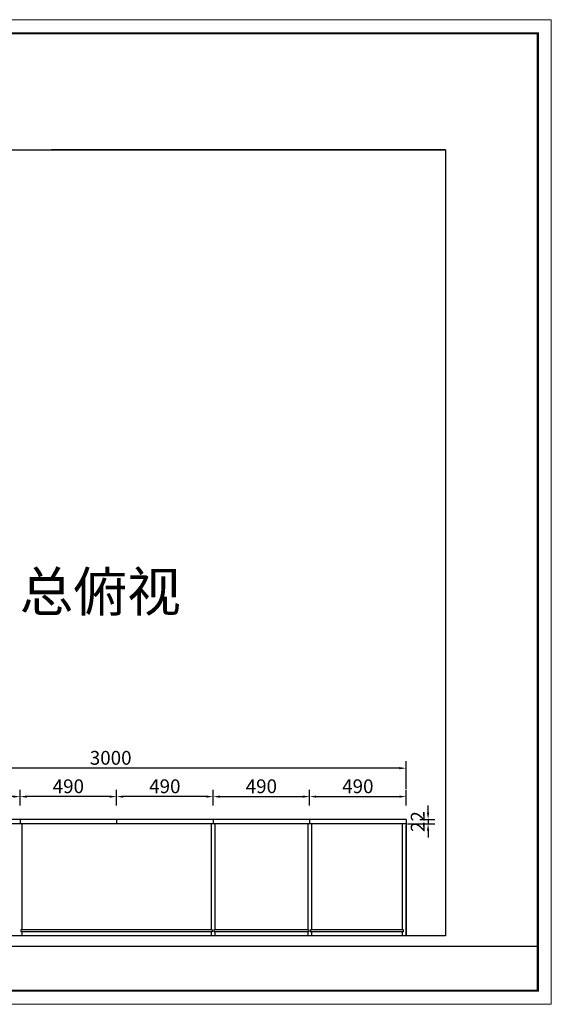
# Model space of a CAD drawing. Extents: x 64540 to 186236, y -27688 to -22692.
# Drawn here: x 146749 to 149449, y -27688 to -22692 of the extents above; entities that cross this region are included whole.
import ezdxf

# ---------------------------------------------------------------- set-up
doc = ezdxf.new("R2010")
doc.units = 0
doc.header["$MEASUREMENT"] = 0
doc.layers.add('平立面墙体、橱柜线', color=7, linetype='Continuous', lineweight=30)
doc.styles.add('宋体', font='txt')
doc.dimstyles.new('3vjia', dxfattribs={"dimscale": 35, "dimtxt": 2, "dimasz": 1, "dimexe": 1, "dimexo": 2, "dimgap": 0.5, "dimtad": 1, "dimdec": 0, "dimzin": 0, "dimdsep": 46, "dimtxsty": '宋体', "dimcen": 1.5, "dimdle": 1, "dimadec": 0, "dimazin": 0, "dimtfac": 1, "dimtdec": 4, "dimtmove": 2, "dimatfit": 3, "dimfxl": 3, "dimfxlon": 1, "dimtolj": 1, "dimtzin": 0, "dimarcsym": 0})

# ---------------------------------------------------------------- blocks, each defined once
blk = doc.blocks.new('*D1')
at = {"color": 251, "lineweight": -2, "transparency": 16777216}
for p, q in [((64609.9, -26769.7), (64686.5, -26769.7)), ((64651.5, -26804.7), (64651.5, -27304.7)), ((64756.5, -27339.7), (64616.5, -27339.7))]:
    blk.add_line(p, q, dxfattribs=at)
at = {"color": 251, "transparency": 16777216}
for points in [[(64645.6, -26804.7), (64657.3, -26804.7), (64651.5, -26769.7)], [(64645.6, -27304.7), (64657.3, -27304.7), (64651.5, -27339.7)]]:
    blk.add_solid(points, dxfattribs=at)
at = {"layer": 'Defpoints', "color": 0, "transparency": 16777216}
for p in [(64539.9, -26769.7), (64651.5, -27339.7), (148711.3, -27339.7)]:
    blk.add_point(p, dxfattribs=at)
at = {"color": 7, "transparency": 16777216, "insert": (64599, -27054.7), "char_height": 70, "attachment_point": 5, "rotation": 90, "style": '宋体'}
blk.add_mtext('\\A1;570', dxfattribs=at)
blk = doc.blocks.new('*D76')
at = {"color": 251, "lineweight": -2, "transparency": 16777216}
for p, q in [((148822.9, -26714.7), (148822.9, -26679.7)), ((148717.9, -26771.7), (148857.9, -26771.7)), ((148781.3, -26749.7), (148857.9, -26749.7)), ((148822.9, -26749.7), (148822.9, -26771.7)), ((148822.9, -26806.7), (148822.9, -26841.7))]:
    blk.add_line(p, q, dxfattribs=at)
at = {"color": 251, "transparency": 16777216}
for points in [[(148817, -26714.7), (148828.7, -26714.7), (148822.9, -26749.7)], [(148817, -26806.7), (148828.7, -26806.7), (148822.9, -26771.7)]]:
    blk.add_solid(points, dxfattribs=at)
at = {"layer": 'Defpoints', "color": 0, "transparency": 16777216}
for p in [(64539.9, -26771.7), (148711.3, -26749.7), (148822.9, -26771.7)]:
    blk.add_point(p, dxfattribs=at)
at = {"color": 7, "transparency": 16777216, "insert": (148770.4, -26760.7), "char_height": 70, "attachment_point": 5, "rotation": 90, "style": '宋体'}
blk.add_mtext('\\A1;22', dxfattribs=at)
blk = doc.blocks.new('*D77')
at = {"color": 251, "lineweight": -2, "transparency": 16777216}
for p, q in [((64609.9, -26771.7), (64686.5, -26771.7)), ((64651.5, -26806.7), (64651.5, -27304.7)), ((64756.5, -27339.7), (64616.5, -27339.7))]:
    blk.add_line(p, q, dxfattribs=at)
at = {"color": 251, "transparency": 16777216}
for points in [[(64645.6, -26806.7), (64657.3, -26806.7), (64651.5, -26771.7)], [(64645.6, -27304.7), (64657.3, -27304.7), (64651.5, -27339.7)]]:
    blk.add_solid(points, dxfattribs=at)
at = {"layer": 'Defpoints', "color": 0, "transparency": 16777216}
for p in [(64539.9, -26771.7), (64651.5, -27339.7), (148711.3, -27339.7)]:
    blk.add_point(p, dxfattribs=at)
at = {"color": 7, "transparency": 16777216, "insert": (64599, -27055.7), "char_height": 70, "attachment_point": 5, "rotation": 90, "style": '宋体'}
blk.add_mtext('\\A1;568', dxfattribs=at)
blk = doc.blocks.new('*D78')
at = {"color": 251, "lineweight": -2, "transparency": 16777216}
for p, q in [((145711.3, -26594.7), (145711.3, -26454.7)), ((148711.3, -26594.7), (148711.3, -26454.7)), ((148676.3, -26489.7), (145746.3, -26489.7))]:
    blk.add_line(p, q, dxfattribs=at)
at = {"color": 251, "transparency": 16777216}
for points in [[(145746.3, -26483.9), (145746.3, -26495.5), (145711.3, -26489.7)], [(148676.3, -26483.9), (148676.3, -26495.5), (148711.3, -26489.7)]]:
    blk.add_solid(points, dxfattribs=at)
at = {"layer": 'Defpoints', "color": 0, "transparency": 16777216}
for p in [(145711.3, -26489.7), (145711.3, -26876.8), (148711.3, -26887.1)]:
    blk.add_point(p, dxfattribs=at)
at = {"color": 7, "transparency": 16777216, "insert": (147211.3, -26437.2), "char_height": 70, "attachment_point": 5, "style": '宋体'}
blk.add_mtext('\\A1;3000', dxfattribs=at)
blk = doc.blocks.new('*D79')
at = {"color": 251, "lineweight": -2, "transparency": 16777216}
for p, q in [((147241.3, -26679.7), (147241.3, -26599)), ((147731.3, -26679.7), (147731.3, -26599)), ((147696.3, -26634), (147276.3, -26634))]:
    blk.add_line(p, q, dxfattribs=at)
at = {"color": 251, "transparency": 16777216}
for points in [[(147276.3, -26628.2), (147276.3, -26639.8), (147241.3, -26634)], [(147696.3, -26628.2), (147696.3, -26639.8), (147731.3, -26634)]]:
    blk.add_solid(points, dxfattribs=at)
at = {"layer": 'Defpoints', "color": 0, "transparency": 16777216}
for p in [(147241.3, -26634), (147241.3, -26749.7), (147731.3, -26749.7)]:
    blk.add_point(p, dxfattribs=at)
at = {"color": 7, "transparency": 16777216, "insert": (147486.3, -26581.5), "char_height": 70, "attachment_point": 5, "style": '宋体'}
blk.add_mtext('\\A1;490', dxfattribs=at)
blk = doc.blocks.new('*D80')
at = {"color": 251, "lineweight": -2, "transparency": 16777216}
for p, q in [((146751.3, -26679.7), (146751.3, -26599)), ((147241.3, -26679.7), (147241.3, -26599)), ((147206.3, -26634), (146786.3, -26634))]:
    blk.add_line(p, q, dxfattribs=at)
at = {"color": 251, "transparency": 16777216}
for points in [[(146786.3, -26628.2), (146786.3, -26639.8), (146751.3, -26634)], [(147206.3, -26628.2), (147206.3, -26639.8), (147241.3, -26634)]]:
    blk.add_solid(points, dxfattribs=at)
at = {"layer": 'Defpoints', "color": 0, "transparency": 16777216}
for p in [(146751.3, -26634), (146751.3, -26749.7), (147241.3, -26749.7)]:
    blk.add_point(p, dxfattribs=at)
at = {"color": 7, "transparency": 16777216, "insert": (146996.3, -26581.5), "char_height": 70, "attachment_point": 5, "style": '宋体'}
blk.add_mtext('\\A1;490', dxfattribs=at)
blk = doc.blocks.new('*D81')
at = {"color": 251, "lineweight": -2, "transparency": 16777216}
for p, q in [((146261.3, -26679.7), (146261.3, -26599)), ((146751.3, -26679.7), (146751.3, -26599)), ((146716.3, -26634), (146296.3, -26634))]:
    blk.add_line(p, q, dxfattribs=at)
at = {"color": 251, "transparency": 16777216}
for points in [[(146296.3, -26628.2), (146296.3, -26639.8), (146261.3, -26634)], [(146716.3, -26628.2), (146716.3, -26639.8), (146751.3, -26634)]]:
    blk.add_solid(points, dxfattribs=at)
at = {"layer": 'Defpoints', "color": 0, "transparency": 16777216}
for p in [(146261.3, -26634), (146261.3, -26749.7), (146751.3, -26749.7)]:
    blk.add_point(p, dxfattribs=at)
at = {"color": 7, "transparency": 16777216, "insert": (146506.3, -26581.5), "char_height": 70, "attachment_point": 5, "style": '宋体'}
blk.add_mtext('\\A1;490', dxfattribs=at)
blk = doc.blocks.new('*D85')
at = {"color": 251, "lineweight": -2, "transparency": 16777216}
for p, q in [((147731.3, -26679.7), (147731.3, -26599)), ((148221.3, -26679.7), (148221.3, -26599)), ((147766.3, -26634), (148186.3, -26634))]:
    blk.add_line(p, q, dxfattribs=at)
at = {"color": 251, "transparency": 16777216}
for points in [[(147766.3, -26628.2), (147766.3, -26639.8), (147731.3, -26634)], [(148186.3, -26628.2), (148186.3, -26639.8), (148221.3, -26634)]]:
    blk.add_solid(points, dxfattribs=at)
at = {"layer": 'Defpoints', "color": 0, "transparency": 16777216}
for p in [(148221.3, -26634), (147731.3, -26749.7), (148221.3, -26749.7)]:
    blk.add_point(p, dxfattribs=at)
at = {"color": 7, "transparency": 16777216, "insert": (147976.3, -26581.5), "char_height": 70, "attachment_point": 5, "style": '宋体'}
blk.add_mtext('\\A1;490', dxfattribs=at)
blk = doc.blocks.new('*D86')
at = {"color": 251, "lineweight": -2, "transparency": 16777216}
for p, q in [((148221.3, -26679.7), (148221.3, -26599)), ((148711.3, -26679.7), (148711.3, -26599)), ((148256.3, -26634), (148676.3, -26634))]:
    blk.add_line(p, q, dxfattribs=at)
at = {"color": 251, "transparency": 16777216}
for points in [[(148256.3, -26628.2), (148256.3, -26639.8), (148221.3, -26634)], [(148676.3, -26628.2), (148676.3, -26639.8), (148711.3, -26634)]]:
    blk.add_solid(points, dxfattribs=at)
at = {"layer": 'Defpoints', "color": 0, "transparency": 16777216}
for p in [(148711.3, -26634), (148221.3, -26749.7), (148711.3, -26749.7)]:
    blk.add_point(p, dxfattribs=at)
at = {"color": 7, "transparency": 16777216, "insert": (148466.3, -26581.5), "char_height": 70, "attachment_point": 5, "style": '宋体'}
blk.add_mtext('\\A1;490', dxfattribs=at)

msp = doc.modelspace()

# ---------------------------------------------------------------- linework, layer by layer
for p, q in [((145111.25, -23352.66), (148911.25, -23352.66)), ((148911.25, -23352.66), (146911.25, -23352.66)), ((148911.25, -23352.66), (148911.25, -27339.66)), ((148711.25, -26749.66), (145766.25, -26749.66)), ((148711.25, -26771.66), (145771.25, -26771.66)), ((146751.25, -26749.66), (146751.25, -26771.66)), ((146760.25, -26771.66), (146760.25, -27310.66)), ((147241.25, -26749.66), (147241.25, -26771.66)), ((147722.25, -26771.66), (147722.25, -27310.66)), ((147731.25, -26749.66), (147731.25, -26771.66)), ((147740.25, -26771.66), (147740.25, -27310.66)), ((148212.25, -26771.66), (148212.25, -27310.66)), ((148221.25, -26749.66), (148221.25, -26771.66)), ((148230.25, -26771.66), (148230.25, -27310.66)), ((148693.25, -27310.66), (148693.25, -26771.66)), ((148711.25, -26749.66), (148711.25, -27339.66)), ((148711.25, -26749.66), (148711.25, -27339.66)), ((148711.25, -27339.66), (148711.25, -26779.66)), ((148711.25, -27339.66), (148711.25, -26779.66)), ((146760.25, -27310.66), (146755.25, -27310.66)), ((146755.25, -27310.66), (146755.25, -27319.66)), ((146760.25, -27319.66), (146755.25, -27319.66)), ((147727.25, -27310.66), (146760.25, -27310.66)), ((147727.25, -27319.66), (146760.25, -27319.66)), ((146760.25, -27319.66), (146760.25, -27339.66)), ((147722.25, -27319.66), (147722.25, -27339.66)), ((147727.25, -27310.66), (147727.25, -27319.66)), ((148212.25, -27310.66), (147735.25, -27310.66)), ((147735.25, -27310.66), (147735.25, -27319.66)), ((148212.25, -27319.66), (147735.25, -27319.66)), ((147740.25, -27319.66), (147740.25, -27339.66)), ((148212.25, -27310.66), (148217.25, -27310.66)), ((148212.25, -27319.66), (148212.25, -27339.66)), ((148217.25, -27319.66), (148212.25, -27319.66)), ((148217.25, -27310.66), (148217.25, -27319.66)), ((148230.25, -27310.66), (148225.25, -27310.66)), ((148225.25, -27310.66), (148225.25, -27319.66)), ((148225.25, -27319.66), (148230.25, -27319.66)), ((148698.25, -27310.66), (148230.25, -27310.66)), ((148698.25, -27319.66), (148230.25, -27319.66)), ((148230.25, -27319.66), (148230.25, -27339.66)), ((148693.25, -27339.66), (148693.25, -27319.66)), ((148698.25, -27319.66), (148698.25, -27310.66)), ((148911.25, -27339.66), (143231.21, -27339.66)), ((148711.25, -27339.66), (145711.25, -27339.66))]:
    msp.add_line(p, q)
at = {"color": 0, "lineweight": 9}
msp.add_lwpolyline([(149448.61, -27687.85), (141877.24, -27687.85), (141877.24, -22691.62), (149448.61, -22691.62)], close=True, dxfattribs=at)
msp.add_lwpolyline([(149448.61, -27687.85), (141877.24, -27687.85), (141877.24, -22691.62), (149448.61, -22691.62)], close=True, dxfattribs=at)
msp.add_lwpolyline([(149448.61, -27687.85), (141877.24, -27687.85), (141877.24, -22691.62), (149448.61, -22691.62)], close=True, dxfattribs=at)
at = {"color": 0, "lineweight": 9, "const_width": 11.46}
msp.add_lwpolyline([(149379.54, -27618.79), (141946.43, -27618.79), (141946.43, -22760.69), (149379.54, -22760.69)], close=True, dxfattribs=at)
msp.add_lwpolyline([(149379.54, -27618.79), (141946.43, -27618.79), (141946.43, -22760.69), (149379.54, -22760.69)], close=True, dxfattribs=at)
msp.add_lwpolyline([(149379.54, -27618.79), (141946.43, -27618.79), (141946.43, -22760.69), (149379.54, -22760.69)], close=True, dxfattribs=at)
at = {"layer": '平立面墙体、橱柜线', "color": 0}
msp.add_line((141946.43, -27392.57), (149379.54, -27392.57), dxfattribs=at)

# ---------------------------------------------------------------- texts
at = {"lineweight": 9, "insert": (146748.99, -25493.96), "char_height": 200, "width": 1672.233, "attachment_point": 1}
msp.add_mtext('{\\fSimSun|b0|i0|c134|p54;总俯视}', dxfattribs=at)

# ---------------------------------------------------------------- dimensions: what is measured, and where the dimension line sits
for base, p1, p2, angle, override, picture, middle in [((145711.25, -26489.7), (148711.25, -26887.08), (145711.25, -26876.84), 180, {"dimdec": 1, "dimlfac": -1, "dimzin": 12, "dimclrd": 251, "dimclre": 251, "dimclrt": 7, "dimtdec": 1, "dimtix": 1}, '*D78', (147211.25, -26437.2)), ((146261.25, -26633.98), (146751.25, -26749.66), (146261.25, -26749.66), 180, {"dimdec": 1, "dimlfac": -1, "dimzin": 12, "dimclrd": 251, "dimclre": 251, "dimclrt": 7, "dimtdec": 1, "dimtix": 1}, '*D81', (146506.25, -26581.48)), ((146751.25, -26633.98), (147241.25, -26749.66), (146751.25, -26749.66), 180, {"dimdec": 1, "dimlfac": -1, "dimzin": 12, "dimclrd": 251, "dimclre": 251, "dimclrt": 7, "dimtdec": 1, "dimtix": 1}, '*D80', (146996.25, -26581.48)), ((147241.25, -26633.98), (147731.25, -26749.66), (147241.25, -26749.66), 180, {"dimdec": 1, "dimlfac": -1, "dimzin": 12, "dimclrd": 251, "dimclre": 251, "dimclrt": 7, "dimtdec": 1, "dimtix": 1}, '*D79', (147486.25, -26581.48)), ((148822.86, -26771.66), (148711.25, -26749.66), (64539.85, -26771.66), 90, {"dimclrd": 251, "dimclre": 251, "dimclrt": 7, "dimtix": 1}, '*D76', (148770.36, -26760.66)), ((64651.46, -27339.66), (64539.85, -26769.66), (148711.25, -27339.66), 90, {"dimclrd": 251, "dimclre": 251, "dimclrt": 7, "dimtix": 1}, '*D1', (64598.96, -27054.66)), ((64651.46, -27339.66), (64539.85, -26771.66), (148711.25, -27339.66), 90, {"dimclrd": 251, "dimclre": 251, "dimclrt": 7, "dimtix": 1}, '*D77', (64598.96, -27055.66))]:
    dim = msp.add_linear_dim(base=base, p1=p1, p2=p2, angle=angle, dimstyle='3vjia', override=override)
    dim.commit()
    dim.dimension.update_dxf_attribs({"geometry": picture, "text_midpoint": middle})
for base, p1, p2, picture, middle in [((148221.25, -26633.98), (147731.25, -26749.66), (148221.25, -26749.66), '*D85', (147976.25, -26581.48)), ((148711.25, -26633.98), (148221.25, -26749.66), (148711.25, -26749.66), '*D86', (148466.25, -26581.48))]:
    dim = msp.add_linear_dim(base=base, p1=p1, p2=p2, dimstyle='3vjia', override={"dimdec": 1, "dimlfac": -1, "dimzin": 12, "dimclrd": 251, "dimclre": 251, "dimclrt": 7, "dimtdec": 1, "dimtix": 1})
    dim.commit()
    dim.dimension.update_dxf_attribs({"geometry": picture, "text_midpoint": middle})

doc.saveas('drawing.dxf')
